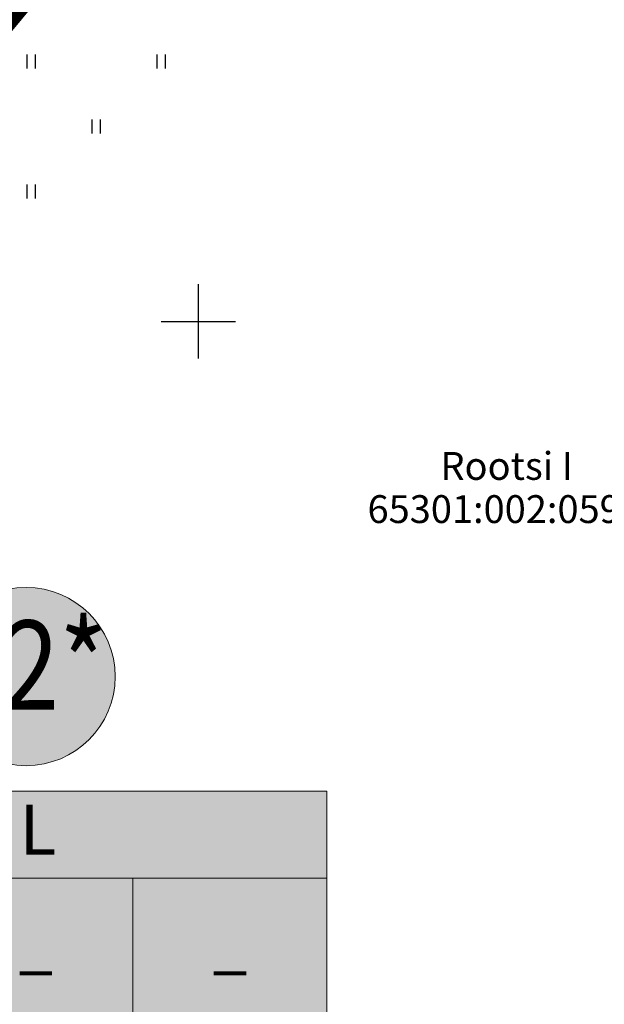
# Model space of a CAD drawing. Units: metres. Extents: x -11 to 1039980, y -5 to 13178561.
# Drawn here: x 547140 to 547172, y 6584863 to 6584916 of the extents above; entities that cross this region are included whole.
import ezdxf
from ezdxf.enums import TextEntityAlignment as Align

# ---------------------------------------------------------------- set-up
doc = ezdxf.new("R2010")
doc.units = ezdxf.units.M
for name, pattern in [('05439-geo$0$KATASTRIPIIR', [0.02, 0.01, 0.01]), ('CENTER', [2, 1.25, -0.25, 0.25, -0.25]), ('DASHED', [0.75, 0.5, -0.25]), ('DASHEDX2', [1.5, 1, -0.5])]:
    doc.linetypes.add(name, pattern=pattern)
for name, color, linetype in [('-geo_Xref', 7, 'Continuous'), ('k-DP-naaber-ala', 162, 'DASHEDX2'), ('k-pl-ala-naaber', 19, 'CENTER')]:
    doc.layers.add(name, color=color, linetype=linetype)
for name, color, linetype, lineweight in [('05439-geo$0$piir', 7, '05439-geo$0$KATASTRIPIIR', 0), ('k-hoonest_kate', 41, 'Continuous', 9), ('k-hoonest_õig', 7, 'Continuous', 9)]:
    doc.layers.add(name, color=color, linetype=linetype, lineweight=lineweight)
doc.styles.add('05439-geo$0$romans', font='romans.shx')
doc.styles.add('SWISL', font='swissl.ttf')

# ---------------------------------------------------------------- blocks, each defined once
blk = doc.blocks.new('05439-geo$0$hein-flat-97')
at = {"color": 7, "linetype": 'Continuous'}
for p, q in [((-0.228, 0.381), (-0.228, -0.381)), ((0.228, 0.381), (0.228, -0.381))]:
    blk.add_line(p, q, dxfattribs=at)
blk = doc.blocks.new('05439-geo$0$hein-flat-98')
at = {"color": 7, "linetype": 'Continuous'}
for p, q in [((-0.228, 0.381), (-0.228, -0.381)), ((0.228, 0.381), (0.228, -0.381))]:
    blk.add_line(p, q, dxfattribs=at)
blk = doc.blocks.new('05439-geo$0$hein-flat-99')
at = {"color": 7, "linetype": 'Continuous'}
for p, q in [((-0.228, 0.381), (-0.228, -0.381)), ((0.228, 0.381), (0.228, -0.381))]:
    blk.add_line(p, q, dxfattribs=at)
blk = doc.blocks.new('05439-geo$0$hein-flat-128')
at = {"color": 7, "linetype": 'Continuous'}
for p, q in [((-0.228, 0.381), (-0.228, -0.381)), ((0.228, 0.381), (0.228, -0.381))]:
    blk.add_line(p, q, dxfattribs=at)
blk = doc.blocks.new('05439-geo$0$VKORIS-flat-94')
at = {"color": 7, "linetype": 'Continuous'}
for p, q in [((0, 2), (0, -2)), ((-2, 0), (2, 0))]:
    blk.add_line(p, q, dxfattribs=at)
blk = doc.blocks.new('05439-geo')
for name, p in [('05439-geo$0$hein-flat-128', (547141, 6584914)), ('05439-geo$0$hein-flat-97', (547148, 6584914)), ('05439-geo$0$hein-flat-98', (547144.5, 6584910.5)), ('05439-geo$0$hein-flat-99', (547141, 6584907)), ('05439-geo$0$VKORIS-flat-94', (547150, 6584900))]:
    blk.add_blockref(name, p)
at = {"layer": '05439-geo$0$piir', "linetype": '05439-geo$0$KATASTRIPIIR', "style": '05439-geo$0$romans'}
for s, p in [('Rootsi I', (547166.602, 6584892.21)), ('65301:002:0591', (547166.497, 6584889.885))]:
    blk.add_text(s, height=1.5, dxfattribs=at).set_placement(p, align=Align.MIDDLE_CENTER)
blk = doc.blocks.new('ehituskastike-harju')
at = {"layer": 'k-hoonest_kate'}
h = blk.add_hatch(color=256, dxfattribs=at)
edge = h.paths.add_edge_path()
edge.add_arc((9.457, 14.545), 3, 0, 360)
h = blk.add_hatch(color=256, dxfattribs=at)
h.dxf.hatch_style = 2
h.paths.add_polyline_path([(19.582, 2.924), (0, 2.924), (0, 10.686), (19.582, 10.686)])
h = blk.add_hatch(color=256, dxfattribs=at)
h.dxf.hatch_style = 2
h.paths.add_polyline_path([(19.582, 2.924), (0, 2.924), (0, 0), (19.582, 0)])
at = {"layer": 'k-hoonest_õig'}
for p, q in [((0, 10.686), (19.582, 10.686)), ((19.582, 10.686), (19.582, 2.924)), ((0, 7.762), (19.582, 7.762)), ((6.527, 7.762), (6.527, 2.924)), ((6.527, 7.762), (6.527, 2.924)), ((13.055, 7.762), (13.055, 2.924)), ((0, 5.476), (6.527, 5.476)), ((19.582, 2.924), (0, 2.924)), ((13.055, 2.924), (13.055, 0)), ((19.582, 2.924), (19.582, 0)), ((0, 0), (19.582, 0))]:
    blk.add_line(p, q, dxfattribs=at)
blk.add_lwpolyline([(0, 10.686), (0, 0)], dxfattribs=at)
blk.add_circle((9.457, 14.545), 3, dxfattribs=at)
at = {"layer": 'k-hoonest_õig', "style": 'SWISL'}
blk.add_text('m²', height=1.4766, dxfattribs=at).set_placement((10.262, 1.47), align=Align.MIDDLE_RIGHT)
at = {"layer": 'k-hoonest_õig', "style": 'SWISL', "width": 0.99}
blk.add_text('P', height=1.8, dxfattribs=at).set_placement((15.114, 1.514), align=Align.MIDDLE_CENTER)
for tag, height, p in [('POS_NUMBER', 3, (9.457, 14.545)), ('SIHTOTSTARVE', 1.688, (9.859, 9.168)), ('MAX_KÕRGUS_MEETRITES', 1.519, (3.264, 6.589)), ('EHITUSALUNE_PIND', 1.519, (9.791, 5.343)), ('HOONETE_ARV_KRUNDIL', 1.519, (16.318, 5.343)), ('MAX_KORRUSELISUS', 1.519, (3.264, 4.2))]:
    blk.add_attdef(tag, text='', height=height, dxfattribs=at).set_placement(p, align=Align.MIDDLE)
at = {"layer": 'k-hoonest_õig', "style": 'SWISL'}
blk.add_attdef('KRUNDI_PIND', text='', height=1.477, dxfattribs=at).set_placement((7.13, 1.47), align=Align.MIDDLE_RIGHT)
at = {"layer": 'k-hoonest_õig', "style": 'SWISL', "width": 0.99}
blk.add_attdef('PARKIMISKOHTI', text='', height=2, dxfattribs=at).set_placement((16.018, 1.141), align=Align.MIDDLE_LEFT)

msp = doc.modelspace()

# ---------------------------------------------------------------- linework, layer by layer
at = {"layer": 'k-DP-naaber-ala', "ltscale": 5, "const_width": 1.2}
msp.add_lwpolyline([(546576.303, 6584796.23), (546529.718, 6584868.631), (546788.178, 6585073.054), (546844.263, 6585001.096), (546922.456, 6584923.387), (547044.569, 6585042.246), (547170.683, 6584953.861), (547046.167, 6584803.913), (547031.654, 6584786.708), (546921.887, 6584655.792), (546808.945, 6584525.178), (546691.52, 6584470.99), (546601.813, 6584615.758), (546737.902, 6584745.074), (546663.702, 6584861.64)], close=True, dxfattribs=at)
at = {"layer": 'k-pl-ala-naaber', "linetype": 'DASHED', "ltscale": 10, "const_width": 1.6}
msp.add_lwpolyline([(546576.303, 6584796.23), (546529.718, 6584868.631), (546788.178, 6585073.054), (546844.263, 6585001.096), (546922.456, 6584923.387), (547044.569, 6585042.246), (547170.683, 6584953.861), (547046.167, 6584803.913), (547031.654, 6584786.708), (546921.887, 6584655.792), (546808.945, 6584525.178), (546691.52, 6584470.99), (546601.813, 6584615.758), (546737.902, 6584745.074), (546663.702, 6584861.64)], close=True, dxfattribs=at)

# ---------------------------------------------------------------- block references
at = {"layer": '-geo_Xref'}
msp.add_blockref('05439-geo', (0, 0), dxfattribs=at)
at = {"layer": 'k-hoonest_õig'}
ref = msp.add_blockref('ehituskastike-harju', (547125.601, 6584857.591), dxfattribs=dict(at, xscale=1.599999999976717, yscale=1.600000000558794, zscale=1.6))
ref.add_attrib('POS_NUMBER', '22*', dxfattribs={"height": 4.8, "style": 'SWISL', "width": 0.85}).set_placement((547140.732, 6584880.863), align=Align.MIDDLE)
ref.add_attrib('SIHTOTSTARVE', 'L', dxfattribs={"height": 2.7, "style": 'SWISL', "width": 0.99}).set_placement((547141.375, 6584872.26), align=Align.MIDDLE)
ref.add_attrib('MAX_KÕRGUS_MEETRITES', '_', dxfattribs={"height": 2.43, "style": 'SWISL', "width": 0.99}).set_placement((547130.823, 6584868.134), align=Align.MIDDLE)
ref.add_attrib('MAX_KORRUSELISUS', '_', dxfattribs={"height": 2.43, "style": 'SWISL', "width": 0.99}).set_placement((547130.823, 6584864.311), align=Align.MIDDLE)
ref.add_attrib('EHITUSALUNE_PIND', '_', dxfattribs={"height": 2.43, "style": 'SWISL', "width": 0.99}).set_placement((547141.267, 6584866.14), align=Align.MIDDLE)
ref.add_attrib('HOONETE_ARV_KRUNDIL', '_', dxfattribs={"height": 2.43, "style": 'SWISL', "width": 0.99}).set_placement((547151.711, 6584866.14), align=Align.MIDDLE)
ref.add_attrib('KRUNDI_PIND', '6946', dxfattribs={"height": 2.3625, "style": 'SWISL'}).set_placement((547137.008, 6584859.943), align=Align.MIDDLE_RIGHT)
ref.add_attrib('PARKIMISKOHTI', '-', dxfattribs={"height": 2, "style": 'SWISL', "width": 0.99}).set_placement((547151.014, 6584858.947), align=Align.MIDDLE_LEFT)

doc.saveas('drawing.dxf')
